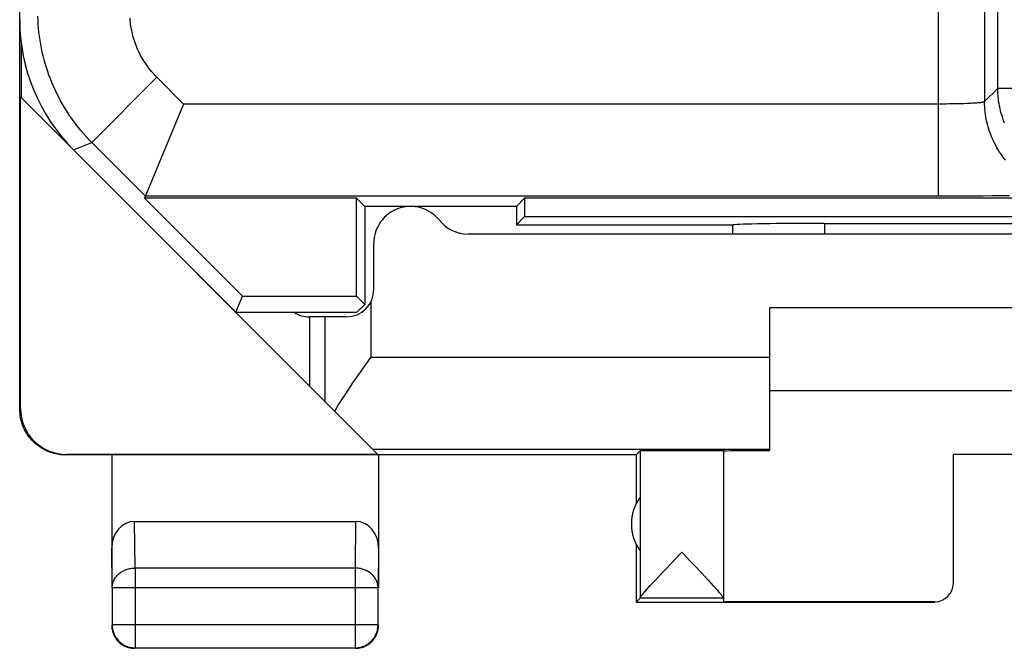
# Model space of a CAD drawing. Units: millimetres. Extents: x -11.2 to 11.2, y -24.5 to 24.5.
# Drawn here: x -11.2 to -0.4, y -24.5 to -17.7 of the extents above; entities that cross this region are included whole.
import ezdxf

# ---------------------------------------------------------------- set-up
doc = ezdxf.new("R2010")
doc.units = ezdxf.units.MM
doc.header["$LTSCALE"] = 16.335
doc.layers.get('0').update_dxf_attribs({"linetype": 'CONTINUOUS'})
for name, color, linetype in [('ASSI', 7, 'CONTINUOUS'), ('DRAFT', 7, 'CONTINUOUS'), ('RACCORDO', 7, 'CONTINUOUS')]:
    doc.layers.add(name, color=color, linetype=linetype)

msp = doc.modelspace()

# ---------------------------------------------------------------- linework, layer by layer
at = {"color": 7, "linetype": 'CONTINUOUS'}
for p, q in [((-11.15, -21.9), (-11.15, 21.9)), ((-11.133, -17.931), (-11.133, -18.517)), ((-11.142, -21.894), (-11.142, -18.508)), ((3, -20.8), (-3, -20.8)), ((-3, -20.8), (-3, -22.354)), ((-3, -21.7), (3, -21.7)), ((-7.314, -22.336), (-7.256, -22.394)), ((-4.45, -22.4), (-4.406, -22.356)), ((-4.406, -22.356), (-4.406, -23.954)), ((-3.5, -22.356), (-3.5, -23.954)), ((-4.45, -22.4), (-10.65, -22.4)), ((-7.256, -22.394), (-10.642, -22.394)), ((-10.15, -22.4), (-10.15, -23.844)), ((-7.25, -22.4), (-7.25, -23.844)), ((-4.45, -22.4), (-4.45, -22.932)), ((1, -22.395), (-1, -22.395)), ((-1, -23.794), (-1, -22.395)), ((-9.901, -23.123), (-7.499, -23.123)), ((-4.45, -23.368), (-4.45, -24)), ((-4.12, -23.632), (-4.038, -23.546)), ((-4.038, -23.546), (-3.953, -23.456)), ((-3.953, -23.456), (-3.931, -23.479)), ((-4.158, -23.673), (-4.12, -23.632)), ((-3.805, -23.612), (-3.747, -23.674)), ((-4.27, -23.792), (-4.242, -23.762)), ((-4.242, -23.762), (-4.211, -23.728)), ((-4.211, -23.728), (-4.158, -23.673)), ((-3.747, -23.674), (-3.695, -23.729)), ((-3.695, -23.729), (-3.663, -23.763)), ((-3.663, -23.763), (-3.635, -23.793)), ((-10.146, -23.844), (-10.146, -24.246)), ((-7.254, -24.246), (-7.254, -23.844)), ((-4.337, -23.865), (-4.317, -23.844)), ((-4.317, -23.844), (-4.295, -23.819)), ((-4.295, -23.819), (-4.27, -23.792)), ((-3.635, -23.793), (-3.61, -23.82)), ((-3.61, -23.82), (-3.588, -23.845)), ((-4.406, -23.956), (-4.45, -24)), ((-3.5, -23.956), (-4.406, -23.956)), ((-3.5, -23.956), (-3.5, -23.994)), ((-4.45, -24), (-1.2, -24)), ((-1.2, -23.994), (-3.5, -23.994)), ((-9.896, -24.496), (-7.504, -24.496))]:
    msp.add_line(p, q, dxfattribs=at)
at = {"color": 253, "linetype": 'CONTINUOUS'}
for p, q in [((-11.15, -21.9), (-11.142, -21.894)), ((-7.314, -22.336), (-3, -22.336)), ((-10.65, -22.4), (-10.642, -22.394)), ((-9.896, -23.628), (-9.901, -23.123)), ((-7.499, -23.123), (-7.504, -23.628)), ((-10.146, -23.844), (-10.15, -23.41)), ((-7.25, -23.41), (-7.254, -23.844)), ((-7.504, -23.628), (-9.896, -23.628)), ((-9.896, -23.628), (-9.896, -24.496)), ((-7.504, -23.628), (-7.504, -24.496)), ((-7.254, -23.844), (-10.146, -23.844)), ((-1.2, -24), (-1.2, -23.994)), ((-7.254, -24.246), (-10.146, -24.246))]:
    msp.add_line(p, q, dxfattribs=at)
at = {"color": 7, "linetype": 'CONTINUOUS'}
for points in [[(-10.65, -22.4), (-10.669, -22.4), (-10.688, -22.399), (-10.706, -22.397), (-10.725, -22.394), (-10.743, -22.391), (-10.762, -22.387), (-10.78, -22.383), (-10.798, -22.378), (-10.816, -22.372), (-10.833, -22.365), (-10.85, -22.358), (-10.867, -22.351), (-10.884, -22.342), (-10.9, -22.333), (-10.916, -22.323), (-10.932, -22.313), (-10.947, -22.302), (-10.962, -22.291), (-10.977, -22.279), (-10.991, -22.266), (-11.004, -22.254), (-11.017, -22.24), (-11.029, -22.226), (-11.041, -22.212), (-11.053, -22.197), (-11.064, -22.182), (-11.074, -22.166), (-11.084, -22.15), (-11.093, -22.133), (-11.101, -22.117), (-11.109, -22.1), (-11.116, -22.083), (-11.122, -22.065), (-11.128, -22.047), (-11.133, -22.029), (-11.138, -22.011), (-11.142, -21.993), (-11.145, -21.974), (-11.147, -21.956), (-11.149, -21.937), (-11.15, -21.919), (-11.15, -21.9)], [(-3.931, -23.479), (-3.867, -23.547), (-3.805, -23.612)], [(-4.406, -23.954), (-4.406, -23.952), (-4.405, -23.95), (-4.404, -23.947), (-4.402, -23.944), (-4.399, -23.94), (-4.396, -23.936), (-4.393, -23.932), (-4.389, -23.927), (-4.385, -23.921), (-4.38, -23.915), (-4.374, -23.908), (-4.368, -23.901), (-4.361, -23.893), (-4.354, -23.884), (-4.345, -23.875), (-4.337, -23.865)], [(-3.588, -23.845), (-3.568, -23.866), (-3.56, -23.876), (-3.552, -23.885), (-3.544, -23.894), (-3.538, -23.902), (-3.531, -23.909), (-3.526, -23.915), (-3.521, -23.922), (-3.517, -23.927), (-3.513, -23.932), (-3.509, -23.937), (-3.506, -23.941), (-3.504, -23.945), (-3.502, -23.948), (-3.501, -23.95), (-3.5, -23.952), (-3.5, -23.954)], [(-10.15, -24.25), (-10.15, -24.262), (-10.149, -24.274), (-10.147, -24.286), (-10.145, -24.297)], [(-10.146, -24.246), (-10.145, -24.258), (-10.144, -24.269), (-10.143, -24.281), (-10.141, -24.293), (-10.139, -24.305), (-10.135, -24.316), (-10.132, -24.327), (-10.128, -24.339), (-10.123, -24.349), (-10.118, -24.36), (-10.112, -24.371), (-10.106, -24.381), (-10.099, -24.391), (-10.092, -24.4), (-10.085, -24.409), (-10.077, -24.418), (-10.068, -24.427), (-10.059, -24.435), (-10.05, -24.442), (-10.041, -24.449), (-10.031, -24.456), (-10.021, -24.462), (-10.01, -24.468), (-9.999, -24.473), (-9.989, -24.478), (-9.977, -24.482), (-9.966, -24.486), (-9.955, -24.489), (-9.943, -24.491), (-9.931, -24.493), (-9.919, -24.494), (-9.908, -24.495), (-9.896, -24.496)], [(-10.145, -24.297), (-10.143, -24.309), (-10.14, -24.32), (-10.136, -24.332), (-10.132, -24.343), (-10.127, -24.354), (-10.122, -24.365), (-10.117, -24.375)], [(-7.504, -24.496), (-7.492, -24.495), (-7.481, -24.494), (-7.469, -24.493), (-7.457, -24.491), (-7.445, -24.489), (-7.434, -24.486), (-7.423, -24.482), (-7.411, -24.478), (-7.401, -24.473), (-7.39, -24.468), (-7.379, -24.462), (-7.369, -24.456), (-7.359, -24.449), (-7.35, -24.442), (-7.341, -24.435), (-7.332, -24.427), (-7.323, -24.418), (-7.315, -24.409), (-7.308, -24.4), (-7.301, -24.391), (-7.294, -24.381), (-7.288, -24.371), (-7.282, -24.36), (-7.277, -24.349), (-7.272, -24.339), (-7.268, -24.327), (-7.265, -24.316), (-7.261, -24.305), (-7.259, -24.293), (-7.257, -24.281), (-7.256, -24.269), (-7.255, -24.258), (-7.254, -24.246)], [(-7.283, -24.375), (-7.278, -24.365), (-7.273, -24.354), (-7.268, -24.343), (-7.264, -24.332), (-7.26, -24.32), (-7.257, -24.309), (-7.255, -24.297), (-7.253, -24.286), (-7.251, -24.274), (-7.25, -24.262), (-7.25, -24.25)], [(-10.117, -24.375), (-10.11, -24.385), (-10.104, -24.395), (-10.097, -24.405), (-10.089, -24.414), (-10.081, -24.423), (-10.073, -24.431), (-10.064, -24.439), (-10.055, -24.447), (-10.045, -24.454), (-10.035, -24.46), (-10.025, -24.467)], [(-7.375, -24.467), (-7.365, -24.46), (-7.355, -24.454), (-7.345, -24.447), (-7.336, -24.439), (-7.327, -24.431), (-7.319, -24.423), (-7.311, -24.414), (-7.303, -24.405), (-7.296, -24.395), (-7.29, -24.385), (-7.283, -24.375)], [(-10.025, -24.467), (-10.015, -24.472), (-10.004, -24.477), (-9.993, -24.482), (-9.982, -24.486), (-9.97, -24.49), (-9.959, -24.493), (-9.947, -24.495), (-9.936, -24.497), (-9.924, -24.499), (-9.912, -24.5), (-9.9, -24.5)], [(-7.5, -24.5), (-7.488, -24.5), (-7.476, -24.499), (-7.464, -24.497), (-7.453, -24.495)], [(-7.453, -24.495), (-7.441, -24.493), (-7.43, -24.49), (-7.418, -24.486), (-7.407, -24.482), (-7.396, -24.477), (-7.385, -24.472), (-7.375, -24.467)]]:
    msp.add_lwpolyline(points, dxfattribs=at)
at = {"color": 253, "linetype": 'CONTINUOUS'}
for points in [[(-10.146, -23.844), (-10.145, -23.834), (-10.144, -23.824), (-10.143, -23.814), (-10.141, -23.803), (-10.138, -23.793), (-10.135, -23.783), (-10.132, -23.774), (-10.128, -23.764), (-10.123, -23.755), (-10.118, -23.745), (-10.112, -23.736), (-10.106, -23.727), (-10.099, -23.719), (-10.092, -23.711), (-10.084, -23.703), (-10.076, -23.695), (-10.068, -23.688), (-10.059, -23.681), (-10.05, -23.674), (-10.04, -23.668), (-10.031, -23.662), (-10.02, -23.657), (-10.01, -23.652), (-9.999, -23.648), (-9.988, -23.644), (-9.977, -23.64), (-9.966, -23.637), (-9.954, -23.634), (-9.943, -23.632), (-9.931, -23.63), (-9.919, -23.629), (-9.908, -23.628), (-9.896, -23.628)], [(-7.254, -23.844), (-7.255, -23.834), (-7.256, -23.824), (-7.257, -23.814), (-7.259, -23.803), (-7.262, -23.793), (-7.265, -23.783), (-7.268, -23.774), (-7.272, -23.764), (-7.277, -23.755), (-7.282, -23.745), (-7.288, -23.736), (-7.294, -23.727), (-7.301, -23.719), (-7.308, -23.711), (-7.316, -23.703), (-7.324, -23.695), (-7.332, -23.688), (-7.341, -23.681), (-7.35, -23.674), (-7.36, -23.668), (-7.369, -23.662), (-7.38, -23.657), (-7.39, -23.652), (-7.401, -23.648), (-7.412, -23.644), (-7.423, -23.64), (-7.434, -23.637), (-7.446, -23.634), (-7.457, -23.632), (-7.469, -23.63), (-7.481, -23.629), (-7.492, -23.628), (-7.504, -23.628)]]:
    msp.add_lwpolyline(points, dxfattribs=at)
at = {"color": 7, "linetype": 'CONTINUOUS'}
for centre, radius, start, end in [((-8, -20.6), 0.3, 236.549, 270), ((-4, -23.15), 0.5, 144.3638, 215.6362)]:
    msp.add_arc(centre, radius, start, end, dxfattribs=at)
for centre, major_axis, ratio, start_param, end_param in [((-10.642, -21.894), (0.416, 0.277), 0.999945, 2.553622, 4.124368), ((-3.953, -22.356), (0.453, 0), 0.005818, 0, 3.135775), ((-2.5, -22.359), (1, 0), 0.005818, 2.094395, 3.141593), ((-9.9, -23.411), (-0.003, 0.289), 0.866014, -0.008726, 1.559161), ((-7.5, -23.411), (0.003, 0.289), 0.866014, -1.559161, 0.008726), ((-1.2, -23.794), (0, -0.2), 0.999983, 0, 1.570796)]:
    msp.add_ellipse(centre, major_axis=major_axis, ratio=ratio, start_param=start_param, end_param=end_param, dxfattribs=at)
at = {"layer": 'ASSI', "color": 253, "linetype": 'CONTINUOUS'}
for p, q in [((-1.161, -19.588), (-1.161, -9.511)), ((-0.517, -18.419), (-0.517, -9.867)), ((-0.661, -10.011), (-0.661, -18.562)), ((-10.367, -19.004), (-9.66, -18.297)), ((-9.368, -18.588), (-9.66, -18.297)), ((-0.517, -18.419), (-0.661, -18.562)), ((2.448, -18.419), (-0.517, -18.419)), ((-1.149, -18.588), (-9.368, -18.588)), ((-1.114, -18.588), (-1.149, -18.588)), ((-1.079, -18.588), (-1.114, -18.588)), ((-1.044, -18.587), (-1.079, -18.588)), ((-1.01, -18.587), (-1.044, -18.587)), ((-0.977, -18.586), (-1.01, -18.587)), ((-0.945, -18.586), (-0.977, -18.586)), ((-0.913, -18.585), (-0.945, -18.586)), ((-0.883, -18.584), (-0.913, -18.585)), ((-0.855, -18.583), (-0.883, -18.584)), ((-0.827, -18.581), (-0.855, -18.583)), ((-0.81, -18.581), (-0.827, -18.581)), ((-0.794, -18.58), (-0.81, -18.581)), ((-0.778, -18.579), (-0.794, -18.58)), ((-0.763, -18.578), (-0.778, -18.579)), ((-0.75, -18.577), (-0.763, -18.578)), ((-0.737, -18.576), (-0.75, -18.577)), ((-10.564, -19.086), (-10.367, -19.004)), ((-9.783, -19.588), (-10.367, -19.004)), ((-1.091, -19.588), (-9.783, -19.588)), ((-0.986, -19.588), (-1.091, -19.588)), ((-0.881, -19.588), (-0.986, -19.588)), ((-0.778, -19.587), (-0.881, -19.588)), ((-0.676, -19.587), (-0.778, -19.587)), ((-0.577, -19.586), (-0.676, -19.587)), ((-0.481, -19.585), (-0.577, -19.586)), ((-0.388, -19.584), (-0.481, -19.585)), ((-2.4, -19.884), (-2.4, -20)), ((-7.834, -20.9), (-7.834, -21.816)), ((-7.334, -21.336), (-3, -21.336))]:
    msp.add_line(p, q, dxfattribs=at)
at = {"layer": 'ASSI', "color": 7, "linetype": 'CONTINUOUS'}
for p, q in [((-7.314, -22.336), (-11.133, -18.517)), ((-9.368, -18.588), (-9.792, -19.611)), ((-7.489, -19.611), (-9.792, -19.611)), ((-9.792, -19.611), (-8.728, -20.675)), ((-7.4, -19.7), (-7.489, -19.611)), ((-7.489, -20.675), (-7.489, -19.611)), ((-5.75, -19.7), (-5.661, -19.611)), ((5.661, -19.611), (-5.661, -19.611)), ((-5.661, -19.611), (-5.661, -19.811)), ((-5.75, -19.7), (-7.4, -19.7)), ((-7.4, -19.7), (-7.4, -20.764)), ((-5.75, -19.7), (-5.75, -19.9)), ((-5.75, -19.9), (-5.661, -19.811)), ((-5.75, -19.9), (-3.393, -19.9)), ((-5.661, -19.811), (5.661, -19.811)), ((-3.4, -19.9), (-3.4, -20)), ((-2.4, -19.884), (2.4, -19.884)), ((-8.8, -20.85), (-8.728, -20.675)), ((-8.728, -20.675), (-7.489, -20.675)), ((-7.4, -20.764), (-7.489, -20.675)), ((-7.486, -20.85), (-7.4, -20.764)), ((-8.8, -20.85), (-7.486, -20.85))]:
    msp.add_line(p, q, dxfattribs=at)
at = {"layer": 'ASSI', "color": 253, "linetype": 'CONTINUOUS'}
for points in [[(-10.367, -19.004), (-10.397, -18.973), (-10.427, -18.941), (-10.456, -18.908), (-10.485, -18.875), (-10.512, -18.842), (-10.539, -18.807), (-10.565, -18.772), (-10.591, -18.737), (-10.615, -18.701), (-10.639, -18.664), (-10.662, -18.627), (-10.685, -18.59), (-10.706, -18.552), (-10.726, -18.513), (-10.746, -18.474), (-10.765, -18.435), (-10.783, -18.395), (-10.8, -18.355), (-10.816, -18.315), (-10.832, -18.274), (-10.846, -18.233), (-10.86, -18.191), (-10.873, -18.149), (-10.884, -18.107), (-10.895, -18.065), (-10.905, -18.023), (-10.914, -17.98), (-10.922, -17.937), (-10.929, -17.894), (-10.935, -17.851), (-10.941, -17.808), (-10.945, -17.764), (-10.948, -17.721), (-10.951, -17.677), (-10.952, -17.633)], [(-9.66, -18.297), (-9.675, -18.281), (-9.69, -18.265), (-9.704, -18.249), (-9.719, -18.233), (-9.733, -18.216), (-9.746, -18.199), (-9.759, -18.181), (-9.772, -18.163), (-9.784, -18.145), (-9.796, -18.127), (-9.808, -18.109), (-9.819, -18.09), (-9.829, -18.071), (-9.84, -18.052), (-9.849, -18.032), (-9.859, -18.012), (-9.868, -17.993), (-9.876, -17.972), (-9.885, -17.952), (-9.892, -17.932), (-9.9, -17.911), (-9.906, -17.891), (-9.913, -17.87), (-9.919, -17.849), (-9.924, -17.828), (-9.929, -17.806), (-9.933, -17.785), (-9.937, -17.763), (-9.941, -17.742), (-9.944, -17.72), (-9.947, -17.699), (-9.949, -17.677), (-9.95, -17.655)], [(-0.444, -18.795), (-0.454, -18.769), (-0.463, -18.743), (-0.471, -18.717), (-0.479, -18.691), (-0.486, -18.664), (-0.493, -18.637), (-0.499, -18.61), (-0.503, -18.583), (-0.508, -18.556), (-0.511, -18.529), (-0.514, -18.501), (-0.516, -18.474), (-0.517, -18.446), (-0.517, -18.419)], [(-0.661, -18.562), (-0.661, -18.563), (-0.662, -18.564), (-0.663, -18.564), (-0.664, -18.565), (-0.665, -18.565), (-0.667, -18.566), (-0.669, -18.567), (-0.671, -18.567), (-0.674, -18.568), (-0.676, -18.568), (-0.68, -18.569), (-0.683, -18.57), (-0.687, -18.57), (-0.69, -18.571), (-0.695, -18.571), (-0.699, -18.572), (-0.704, -18.573), (-0.708, -18.573), (-0.714, -18.574), (-0.719, -18.574), (-0.725, -18.575), (-0.731, -18.575), (-0.737, -18.576)], [(-0.433, -19.198), (-0.45, -19.176), (-0.466, -19.154), (-0.482, -19.132), (-0.498, -19.109), (-0.513, -19.086), (-0.527, -19.062), (-0.54, -19.038), (-0.553, -19.014), (-0.565, -18.989), (-0.576, -18.964), (-0.587, -18.939), (-0.597, -18.913), (-0.606, -18.887), (-0.615, -18.861), (-0.623, -18.834), (-0.63, -18.808), (-0.636, -18.781), (-0.642, -18.754), (-0.647, -18.727), (-0.651, -18.7), (-0.655, -18.672), (-0.657, -18.645), (-0.659, -18.617), (-0.66, -18.59), (-0.661, -18.562)]]:
    msp.add_lwpolyline(points, dxfattribs=at)
at = {"layer": 'ASSI', "color": 7, "linetype": 'CONTINUOUS'}
for points in [[(-7.334, -21.336), (-7.363, -21.376), (-7.391, -21.417), (-7.476, -21.537)], [(-7.476, -21.537), (-7.503, -21.577), (-7.531, -21.617), (-7.558, -21.656), (-7.584, -21.696), (-7.61, -21.735), (-7.635, -21.773), (-7.659, -21.812), (-7.683, -21.849), (-7.705, -21.887), (-7.727, -21.923)]]:
    msp.add_lwpolyline(points, dxfattribs=at)
for centre, major_axis, ratio, start_param, end_param in [((-9.15, -17.671), (1.848, 0.766), 0.999822, 2.748957, 3.534229), ((-2.4, -19.902), (1, 0), 0.01767, 1.570796, 3.024921)]:
    msp.add_ellipse(centre, major_axis=major_axis, ratio=ratio, start_param=start_param, end_param=end_param, dxfattribs=at)
at = {"layer": 'DRAFT', "color": 7, "linetype": 'CONTINUOUS'}
for p, q in [((-7.489, -19.611), (-9.792, -19.611)), ((-9.792, -19.611), (-8.728, -20.675)), ((-7.4, -19.7), (-7.489, -19.611)), ((-7.489, -20.675), (-7.489, -19.611)), ((-5.75, -19.7), (-5.661, -19.611)), ((5.661, -19.611), (-5.661, -19.611)), ((-5.661, -19.611), (-5.661, -19.811)), ((-5.75, -19.7), (-7.4, -19.7)), ((-7.4, -19.7), (-7.4, -20.764)), ((-5.75, -19.7), (-5.75, -19.9)), ((-5.75, -19.9), (-5.661, -19.811)), ((-5.661, -19.811), (5.661, -19.811)), ((-8.8, -20.85), (-8.728, -20.675)), ((-8.728, -20.675), (-7.489, -20.675)), ((-7.4, -20.764), (-7.489, -20.675)), ((-7.486, -20.85), (-7.4, -20.764)), ((-8.8, -20.85), (-7.486, -20.85))]:
    msp.add_line(p, q, dxfattribs=at)
at = {"layer": 'RACCORDO', "color": 253, "linetype": 'CONTINUOUS'}
for p, q in [((-1.161, -19.588), (-1.161, -9.511)), ((-0.517, -18.419), (-0.517, -9.867)), ((-0.661, -10.011), (-0.661, -18.562)), ((-10.367, -19.004), (-9.66, -18.297)), ((-9.368, -18.588), (-9.66, -18.297)), ((-0.517, -18.419), (-0.661, -18.562)), ((2.448, -18.419), (-0.517, -18.419)), ((-1.149, -18.588), (-9.368, -18.588)), ((-1.114, -18.588), (-1.149, -18.588)), ((-1.079, -18.588), (-1.114, -18.588)), ((-1.044, -18.587), (-1.079, -18.588)), ((-1.01, -18.587), (-1.044, -18.587)), ((-0.977, -18.586), (-1.01, -18.587)), ((-0.945, -18.586), (-0.977, -18.586)), ((-0.913, -18.585), (-0.945, -18.586)), ((-0.883, -18.584), (-0.913, -18.585)), ((-0.855, -18.583), (-0.883, -18.584)), ((-0.827, -18.581), (-0.855, -18.583)), ((-0.81, -18.581), (-0.827, -18.581)), ((-0.794, -18.58), (-0.81, -18.581)), ((-0.778, -18.579), (-0.794, -18.58)), ((-0.763, -18.578), (-0.778, -18.579)), ((-0.75, -18.577), (-0.763, -18.578)), ((-0.737, -18.576), (-0.75, -18.577)), ((-10.564, -19.086), (-10.367, -19.004)), ((-9.783, -19.588), (-10.367, -19.004)), ((-1.091, -19.588), (-9.783, -19.588)), ((-0.986, -19.588), (-1.091, -19.588)), ((-0.881, -19.588), (-0.986, -19.588)), ((-0.778, -19.587), (-0.881, -19.588)), ((-0.676, -19.587), (-0.778, -19.587)), ((-0.577, -19.586), (-0.676, -19.587)), ((-0.481, -19.585), (-0.577, -19.586)), ((-0.388, -19.584), (-0.481, -19.585)), ((-2.4, -19.884), (-2.4, -20)), ((-7.334, -20.739), (-7.334, -21.336))]:
    msp.add_line(p, q, dxfattribs=at)
at = {"layer": 'RACCORDO', "color": 7, "linetype": 'CONTINUOUS'}
for p, q in [((-9.368, -18.588), (-9.792, -19.611)), ((-10.564, -19.086), (-8.8, -20.85)), ((-5.75, -19.9), (-3.393, -19.9)), ((-3.4, -19.9), (-3.4, -20)), ((-2.4, -19.884), (2.4, -19.884)), ((6.276, -20), (-6.276, -20)), ((-7.3, -20.6), (-7.3, -20.1)), ((-7.6, -20.9), (-8, -20.9)), ((-8, -20.9), (-8, -21.65))]:
    msp.add_line(p, q, dxfattribs=at)
at = {"layer": 'RACCORDO', "color": 253, "linetype": 'CONTINUOUS'}
for points in [[(-10.367, -19.004), (-10.397, -18.973), (-10.427, -18.941), (-10.456, -18.908), (-10.485, -18.875), (-10.512, -18.842), (-10.539, -18.807), (-10.565, -18.772), (-10.591, -18.737), (-10.615, -18.701), (-10.639, -18.664), (-10.662, -18.627), (-10.685, -18.59), (-10.706, -18.552), (-10.726, -18.513), (-10.746, -18.474), (-10.765, -18.435), (-10.783, -18.395), (-10.8, -18.355), (-10.816, -18.315), (-10.832, -18.274), (-10.846, -18.233), (-10.86, -18.191), (-10.873, -18.149), (-10.884, -18.107), (-10.895, -18.065), (-10.905, -18.023), (-10.914, -17.98), (-10.922, -17.937), (-10.929, -17.894), (-10.935, -17.851), (-10.941, -17.808), (-10.945, -17.764), (-10.948, -17.721), (-10.951, -17.677), (-10.952, -17.633)], [(-9.66, -18.297), (-9.675, -18.281), (-9.69, -18.265), (-9.704, -18.249), (-9.719, -18.233), (-9.733, -18.216), (-9.746, -18.199), (-9.759, -18.181), (-9.772, -18.163), (-9.784, -18.145), (-9.796, -18.127), (-9.808, -18.109), (-9.819, -18.09), (-9.829, -18.071), (-9.84, -18.052), (-9.849, -18.032), (-9.859, -18.012), (-9.868, -17.993), (-9.876, -17.972), (-9.885, -17.952), (-9.892, -17.932), (-9.9, -17.911), (-9.906, -17.891), (-9.913, -17.87), (-9.919, -17.849), (-9.924, -17.828), (-9.929, -17.806), (-9.933, -17.785), (-9.937, -17.763), (-9.941, -17.742), (-9.944, -17.72), (-9.947, -17.699), (-9.949, -17.677), (-9.95, -17.655)], [(-0.444, -18.795), (-0.454, -18.769), (-0.463, -18.743), (-0.471, -18.717), (-0.479, -18.691), (-0.486, -18.664), (-0.493, -18.637), (-0.499, -18.61), (-0.503, -18.583), (-0.508, -18.556), (-0.511, -18.529), (-0.514, -18.501), (-0.516, -18.474), (-0.517, -18.446), (-0.517, -18.419)], [(-0.661, -18.562), (-0.661, -18.563), (-0.662, -18.564), (-0.663, -18.564), (-0.664, -18.565), (-0.665, -18.565), (-0.667, -18.566), (-0.669, -18.567), (-0.671, -18.567), (-0.674, -18.568), (-0.676, -18.568), (-0.68, -18.569), (-0.683, -18.57), (-0.687, -18.57), (-0.69, -18.571), (-0.695, -18.571), (-0.699, -18.572), (-0.704, -18.573), (-0.708, -18.573), (-0.714, -18.574), (-0.719, -18.574), (-0.725, -18.575), (-0.731, -18.575), (-0.737, -18.576)], [(-0.433, -19.198), (-0.45, -19.176), (-0.466, -19.154), (-0.482, -19.132), (-0.498, -19.109), (-0.513, -19.086), (-0.527, -19.062), (-0.54, -19.038), (-0.553, -19.014), (-0.565, -18.989), (-0.576, -18.964), (-0.587, -18.939), (-0.597, -18.913), (-0.606, -18.887), (-0.615, -18.861), (-0.623, -18.834), (-0.63, -18.808), (-0.636, -18.781), (-0.642, -18.754), (-0.647, -18.727), (-0.651, -18.7), (-0.655, -18.672), (-0.657, -18.645), (-0.659, -18.617), (-0.66, -18.59), (-0.661, -18.562)]]:
    msp.add_lwpolyline(points, dxfattribs=at)
at = {"layer": 'RACCORDO', "color": 7, "linetype": 'CONTINUOUS'}
for centre, radius, start, end in [((-6.9, -20.1), 0.4, 38.6822, 180), ((-6.276, -19.6), 0.4, 218.6822, 270), ((-7.6, -20.6), 0.3, 270, 360), ((-8, -20.6), 0.3, 236.5488, 270)]:
    msp.add_arc(centre, radius, start, end, dxfattribs=at)
for centre, major_axis, ratio, start_param, end_param in [((-9.15, -17.671), (1.848, 0.766), 0.999822, 2.748957, 3.534229), ((-2.4, -19.902), (1, 0), 0.01767, 1.570796, 3.024921)]:
    msp.add_ellipse(centre, major_axis=major_axis, ratio=ratio, start_param=start_param, end_param=end_param, dxfattribs=at)

doc.saveas('drawing.dxf')
